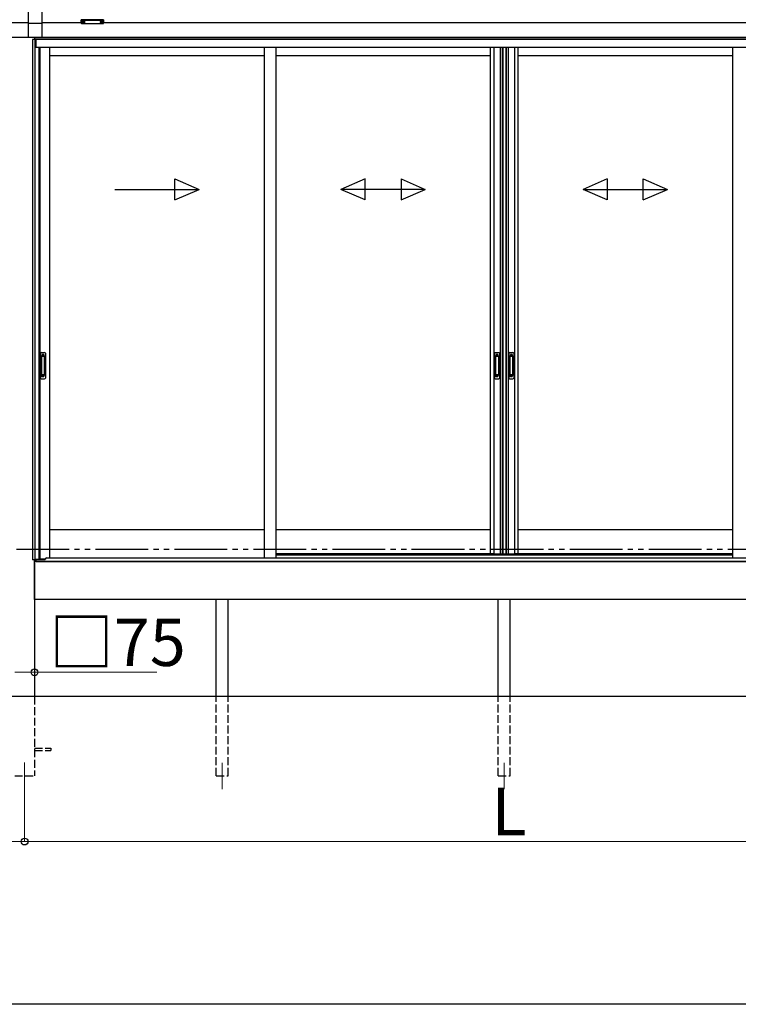
# Model space of a CAD drawing. Extents: x 0 to 15840, y 0 to 25654.
# Drawn here: x 5233 to 7960, y 0 to 3735 of the extents above; entities that cross this region are included whole.
import ezdxf

# ---------------------------------------------------------------- set-up
doc = ezdxf.new("R2010")
doc.units = 0
doc.linetypes.add('YDIVIDE_1', pattern=[15, 10, -1, 1, -1, 1, -1])
doc.linetypes.add('YHIDDEN_1', pattern=[4, 3, -1])
for name, color, linetype, lineweight in [('YKK_12', 2, 'CONTINUOUS', 13), ('YKK_A1', 4, 'CONTINUOUS', 30), ('YKK_D', 6, 'CONTINUOUS', 13)]:
    doc.layers.add(name, color=color, linetype=linetype, lineweight=lineweight)
doc.layers.add('YKK_ZWAK', color=7, linetype='CONTINUOUS')
doc.styles.get("Standard").update_dxf_attribs({"font": 'txt', "bigfont": 'BIGFONT'})

msp = doc.modelspace()

# ---------------------------------------------------------------- linework, layer by layer
at = {"layer": 'YKK_12'}
for p, q in [((5251.5, 917.2), (5251.5, 817.2)), ((6001.5, 916.2), (6001.5, 816.2)), ((7071.5, 916.2), (7071.5, 816.2))]:
    msp.add_line(p, q, dxfattribs=at)
at = {"layer": 'YKK_A1'}
for p, q in [((5266.5, 3667.2), (5266.5, 3788.2)), ((5316.5, 3788.2), (5316.5, 3667.2)), ((5266.5, 3722.2), (5116.5, 3722.2)), ((5316.5, 3720), (5266.5, 3720)), ((5466.5, 3722.2), (5316.5, 3722.2)), ((5468.1, 3726), (5468.1, 3725.5)), ((5471.5, 3723.4), (5471.5, 3723.1)), ((5473.5, 3724.3), (5473.5, 3723.7)), ((5473.5, 3724.3), (5474.5, 3724.3)), ((5473.5, 3722.8), (5473.5, 3722.8)), ((5474.5, 3724.3), (5474.5, 3723.7)), ((5474.5, 3722.8), (5474.5, 3722.8)), ((5476.5, 3723.4), (5476.5, 3723.1)), ((5479.9, 3726), (5479.9, 3725.5)), ((5538.1, 3726), (5538.1, 3725.5)), ((5541.5, 3723.4), (5541.5, 3723.1)), ((5543.5, 3724.3), (5543.5, 3723.7)), ((5544.5, 3724.3), (5543.5, 3724.3)), ((5543.5, 3722.8), (5543.5, 3722.8)), ((5544.5, 3724.3), (5544.5, 3723.7)), ((5544.5, 3722.8), (5544.5, 3722.8)), ((5546.5, 3723.4), (5546.5, 3723.1)), ((5549.9, 3726), (5549.9, 3725.5)), ((8671.5, 3722.2), (5551.5, 3722.2)), ((5289, 3667.2), (1811.9, 3667.2)), ((5316.5, 3667.2), (5266.5, 3667.2)), ((5289, 3667.2), (5289, 3659.2)), ((5289.5, 3667.2), (5289.5, 3659.2)), ((8691.1, 3667.2), (5289.5, 3667.2)), ((8691.1, 3660.2), (5289.5, 3660.2)), ((8691.1, 3667.2), (5294, 3667.2)), ((5294.5, 3659.2), (5281.5, 3659.2)), ((5281.5, 3659.2), (5281.5, 1686.2)), ((5290.3, 3659.2), (5290.3, 1686.2)), ((5294.5, 3659.2), (5294.5, 3629.2)), ((5305.5, 3629.2), (5294.5, 3629.2)), ((8691.1, 3659.2), (5295, 3659.2)), ((5295, 3629.2), (5295, 3659.2)), ((8691.1, 3629.2), (5305.5, 3629.2)), ((5305.5, 3629.2), (5305.5, 1687.7)), ((5308.7, 3629.2), (5308.7, 1690.2)), ((5346.5, 3629.2), (5346.5, 1693.7)), ((6160.3, 3629.2), (6160.3, 1693.7)), ((6205.3, 3629.2), (6205.3, 1693.7)), ((7019, 3629.2), (7019, 1708.2)), ((7032.2, 3629.2), (7032.2, 1708.2)), ((7056.8, 3629.2), (7056.8, 1708.2)), ((7064, 3629.2), (7064, 1708.2)), ((7066, 3629.2), (7066, 1708.2)), ((7077.8, 3629.2), (7077.8, 1708.2)), ((7079, 3629.2), (7079, 1708.2)), ((7086.2, 3629.2), (7086.2, 1708.2)), ((7110.8, 3629.2), (7110.8, 1708.2)), ((7124, 3629.2), (7124, 1708.2)), ((7937.8, 3629.2), (7937.8, 1693.7)), ((6160.3, 3597.2), (5346.5, 3597.2)), ((7019, 3597.2), (6205.3, 3597.2)), ((7937.8, 3597.2), (7124, 3597.2)), ((6160.3, 1800.2), (5346.5, 1800.2)), ((7019, 1800.2), (6205.3, 1800.2)), ((7937.8, 1800.2), (7124, 1800.2)), ((5293.4, 1686.2), (5281.5, 1686.2)), ((5289, 1686.2), (5289, 1167.2)), ((5289, 1535.2), (5289, 1686.2)), ((5293.4, 1680.2), (5293.4, 1686.2)), ((5305.5, 1687.7), (5294.5, 1687.7)), ((5294.5, 1680.2), (5294.5, 1687.7)), ((5305.5, 1690.2), (5330.2, 1690.2)), ((7031, 1708.2), (6205.3, 1708.2)), ((7019, 1708.2), (7077, 1708.2)), ((7066, 1708.2), (7124, 1708.2)), ((7937.8, 1708.2), (7112, 1708.2)), ((8854, 1680.2), (5289, 1680.2)), ((5294.5, 1680.2), (5293.5, 1680.2)), ((8854, 1535.2), (5289, 1535.2)), ((5979, 1167.2), (5979, 1535.2)), ((6024, 1167.2), (6024, 1535.2)), ((7049, 1167.2), (7049, 1535.2)), ((7094, 1167.2), (7094, 1535.2)), ((9191.5, 1167.2), (1311.5, 1167.2))]:
    msp.add_line(p, q, dxfattribs=at)
at = {"layer": 'YKK_A1', "linetype": 'Continuous'}
for p, q in [((5466.5, 3732.9), (5466.5, 3733.9)), ((5466.5, 3720.9), (5466.5, 3732.9)), ((5467.5, 3734.2), (5467.5, 3732.5)), ((5550.5, 3734.2), (5467.5, 3734.2)), ((5467.5, 3732.5), (5509, 3732.5)), ((5467.5, 3732.5), (5467.5, 3732)), ((5509, 3732), (5467.5, 3732)), ((5467.5, 3732), (5467.5, 3719.9)), ((5467.5, 3719.9), (5509, 3719.9)), ((5467.5, 3719.9), (5509, 3719.9)), ((5467.5, 3719.9), (5467.5, 3719.9)), ((5509, 3732.5), (5550.5, 3732.5)), ((5550.5, 3732), (5509, 3732)), ((5509, 3719.9), (5550.5, 3719.9)), ((5509, 3719.9), (5550.5, 3719.9)), ((5550.5, 3732.5), (5550.5, 3734.2)), ((5550.5, 3732.5), (5550.5, 3732)), ((5550.5, 3719.9), (5550.5, 3732)), ((5550.5, 3719.9), (5550.5, 3719.9)), ((5551.5, 3733.9), (5551.5, 3732.9)), ((5551.5, 3732.9), (5551.5, 3720.9))]:
    msp.add_line(p, q, dxfattribs=at)
at = {"layer": 'YKK_A1', "linetype": 'Continuous', "ltscale": 20}
for p, q in [((5821.7, 3050.9), (5821.7, 3130.9)), ((5821.7, 3130.9), (5913.4, 3090.9)), ((6543.8, 3130.9), (6452.1, 3090.9)), ((6543.8, 3050.9), (6543.8, 3130.9)), ((6680.5, 3130.9), (6772.1, 3090.9)), ((6680.5, 3130.9), (6680.5, 3050.9)), ((7462.5, 3130.9), (7370.9, 3090.9)), ((7462.5, 3130.9), (7462.5, 3050.9)), ((7599.2, 3130.9), (7690.9, 3090.9)), ((7599.2, 3050.9), (7599.2, 3130.9)), ((5593.4, 3090.9), (5913.4, 3090.9)), ((5821.7, 3050.9), (5913.4, 3090.9)), ((6543.8, 3050.9), (6452.1, 3090.9)), ((6772.1, 3090.9), (6452.1, 3090.9)), ((6680.5, 3050.9), (6772.1, 3090.9)), ((7370.9, 3090.9), (7690.9, 3090.9)), ((7462.5, 3050.9), (7370.9, 3090.9)), ((7599.2, 3050.9), (7690.9, 3090.9))]:
    msp.add_line(p, q, dxfattribs=at)
at = {"layer": 'YKK_A1', "linetype": 'Continuous', "ltscale": 0.5}
for p, q in [((5311.5, 2469.2), (5311.5, 2375.2)), ((5314.5, 2472.2), (5327.5, 2472.2)), ((5330.5, 2469.2), (5330.5, 2375.2)), ((7035, 2469.2), (7035, 2375.2)), ((7038, 2472.2), (7051, 2472.2)), ((7054, 2469.2), (7054, 2375.2)), ((7089, 2469.2), (7089, 2375.2)), ((7092, 2472.2), (7105, 2472.2)), ((7108, 2469.2), (7108, 2375.2)), ((5315.3, 2458.2), (5315.3, 2386.2)), ((5315.4, 2458.7), (5315.6, 2456.8)), ((5315.6, 2455.8), (5315.6, 2388.6)), ((5325.7, 2459.2), (5316.3, 2459.2)), ((5325.3, 2456.8), (5316.6, 2456.8)), ((5326.3, 2456.8), (5326.6, 2458.7)), ((5326.3, 2455.8), (5326.3, 2388.6)), ((5326.7, 2458.2), (5326.7, 2386.2)), ((7038.8, 2458.2), (7038.8, 2386.2)), ((7038.9, 2458.7), (7039.1, 2456.8)), ((7039.1, 2455.8), (7039.1, 2388.6)), ((7049.2, 2459.2), (7039.8, 2459.2)), ((7048.8, 2456.8), (7040.1, 2456.8)), ((7049.8, 2456.8), (7050.1, 2458.7)), ((7049.8, 2455.8), (7049.8, 2388.6)), ((7050.2, 2458.2), (7050.2, 2386.2)), ((7092.8, 2458.2), (7092.8, 2386.2)), ((7092.9, 2458.7), (7093.1, 2456.8)), ((7093.1, 2455.8), (7093.1, 2388.6)), ((7103.2, 2459.2), (7093.8, 2459.2)), ((7102.8, 2456.8), (7094.1, 2456.8)), ((7103.8, 2456.8), (7104.1, 2458.7)), ((7103.8, 2455.8), (7103.8, 2388.6)), ((7104.2, 2458.2), (7104.2, 2386.2)), ((5314.5, 2372.2), (5327.5, 2372.2)), ((5315.4, 2385.8), (5315.6, 2387.6)), ((5325.7, 2385.2), (5316.3, 2385.2)), ((5325.3, 2387.6), (5316.6, 2387.6)), ((5326.6, 2385.7), (5326.3, 2387.6)), ((7038, 2372.2), (7051, 2372.2)), ((7038.9, 2385.8), (7039.1, 2387.6)), ((7049.2, 2385.2), (7039.8, 2385.2)), ((7048.8, 2387.6), (7040.1, 2387.6)), ((7050.1, 2385.7), (7049.8, 2387.6)), ((7092, 2372.2), (7105, 2372.2)), ((7092.9, 2385.8), (7093.1, 2387.6)), ((7103.2, 2385.2), (7093.8, 2385.2)), ((7102.8, 2387.6), (7094.1, 2387.6)), ((7104.1, 2385.7), (7103.8, 2387.6))]:
    msp.add_line(p, q, dxfattribs=at)
at = {"layer": 'YKK_A1', "linetype": 'YHIDDEN_1'}
for p, q in [((5317.5, 2464.2), (5317.5, 2459.7)), ((5324.5, 2464.2), (5317.5, 2464.2)), ((5324.5, 2461.8), (5317.5, 2461.8)), ((5324.5, 2461.3), (5317.5, 2461.3)), ((5324.5, 2464.2), (5324.5, 2459.7)), ((7041, 2464.2), (7041, 2459.7)), ((7048, 2464.2), (7041, 2464.2)), ((7048, 2461.8), (7041, 2461.8)), ((7048, 2461.3), (7041, 2461.3)), ((7048, 2464.2), (7048, 2459.7)), ((7095, 2464.2), (7095, 2459.7)), ((7102, 2464.2), (7095, 2464.2)), ((7102, 2461.8), (7095, 2461.8)), ((7102, 2461.3), (7095, 2461.3)), ((7102, 2464.2), (7102, 2459.7)), ((5317.5, 2380.2), (5317.5, 2384.7)), ((5324.5, 2383.1), (5317.5, 2383.1)), ((5324.5, 2382.6), (5317.5, 2382.6)), ((5324.5, 2380.2), (5317.5, 2380.2)), ((5324.5, 2380.2), (5324.5, 2384.7)), ((7041, 2380.2), (7041, 2384.7)), ((7048, 2383.1), (7041, 2383.1)), ((7048, 2382.6), (7041, 2382.6)), ((7048, 2380.2), (7041, 2380.2)), ((7048, 2380.2), (7048, 2384.7)), ((7095, 2380.2), (7095, 2384.7)), ((7102, 2383.1), (7095, 2383.1)), ((7102, 2382.6), (7095, 2382.6)), ((7102, 2380.2), (7095, 2380.2)), ((7102, 2380.2), (7102, 2384.7))]:
    msp.add_line(p, q, dxfattribs=at)
at = {"layer": 'YKK_A1', "linetype": 'YDIVIDE_1', "ltscale": 20}
msp.add_line((9920.4, 1724.7), (604.1, 1724.7), dxfattribs=at)
at = {"layer": 'YKK_A1', "ltscale": 0.5}
for p, q in [((5295, 1680.2), (5295, 1687.7)), ((5295, 1687.2), (5330, 1687.2)), ((5330, 1687.2), (5330, 1688.7)), ((5335, 1693.7), (6205.3, 1693.7)), ((6205.3, 1705.2), (7937.8, 1705.2)), ((6205.3, 1693.7), (8808, 1693.7)), ((5295, 1680.2), (8848, 1680.2))]:
    msp.add_line(p, q, dxfattribs=at)
at = {"layer": 'YKK_A1', "linetype": 'YHIDDEN_1', "ltscale": 10}
for p, q in [((5289, 1167.2), (5289, 867.2)), ((5979, 867.2), (5979, 1167.2)), ((6024, 867.2), (6024, 1167.2)), ((7049, 867.2), (7049, 1167.2)), ((7094, 867.2), (7094, 1167.2)), ((5289, 971.7), (5351.5, 971.7)), ((5351.5, 971.7), (5351.5, 962.7)), ((5289, 962.7), (5351.5, 962.7)), ((5214, 867.2), (5289, 867.2)), ((5979, 867.2), (6024, 867.2)), ((7049, 867.2), (7094, 867.2))]:
    msp.add_line(p, q, dxfattribs=at)
at = {"layer": 'YKK_A1', "linetype": 'Continuous'}
for centre, radius, start, end in [((5467.5, 3720.9), 1, 180, 270), ((5467.5, 3720.9), 0.978, 181.3895, 271.3248), ((5550.5, 3720.9), 1, 270, 0), ((5550.5, 3720.9), 0.978, 268.6752, 358.6105)]:
    msp.add_arc(centre, radius, start, end, dxfattribs=at)
at = {"layer": 'YKK_A1', "linetype": 'Continuous', "ltscale": 0.5}
for centre, radius, start, end in [((5314.5, 2469.2), 3, 90, 180), ((5327.5, 2469.2), 3, 0, 90), ((7038, 2469.2), 3, 90, 180), ((7051, 2469.2), 3, 0, 90), ((7092, 2469.2), 3, 90, 180), ((7105, 2469.2), 3, 0, 90), ((5316.3, 2458.2), 1, 90, 180), ((5316.6, 2455.8), 1, 90, 180), ((5325.3, 2455.8), 1, 0, 90), ((5325.7, 2458.2), 1, 0, 90), ((7039.8, 2458.2), 1, 90, 180), ((7040.1, 2455.8), 1, 90, 180), ((7048.8, 2455.8), 1, 0, 90), ((7049.2, 2458.2), 1, 0, 90), ((7093.8, 2458.2), 1, 90, 180), ((7094.1, 2455.8), 1, 90, 180), ((7102.8, 2455.8), 1, 0, 90), ((7103.2, 2458.2), 1, 0, 90), ((5314.5, 2375.2), 3, 180, 270), ((5316.3, 2386.2), 1, 180, 270), ((5316.6, 2388.6), 1, 180, 270), ((5325.3, 2388.6), 1, 270, 0), ((5325.7, 2386.2), 1, 270, 0), ((5327.5, 2375.2), 3, 270, 0), ((7038, 2375.2), 3, 180, 270), ((7039.8, 2386.2), 1, 180, 270), ((7040.1, 2388.6), 1, 180, 270), ((7048.8, 2388.6), 1, 270, 0), ((7049.2, 2386.2), 1, 270, 0), ((7051, 2375.2), 3, 270, 0), ((7092, 2375.2), 3, 180, 270), ((7093.8, 2386.2), 1, 180, 270), ((7094.1, 2388.6), 1, 180, 270), ((7102.8, 2388.6), 1, 270, 0), ((7103.2, 2386.2), 1, 270, 0), ((7105, 2375.2), 3, 270, 0)]:
    msp.add_arc(centre, radius, start, end, dxfattribs=at)
at = {"layer": 'YKK_A1', "ltscale": 0.5}
msp.add_arc((5335, 1688.7), 5, 90, 180, dxfattribs=at)
at = {"layer": 'YKK_A1', "linetype": 'Continuous'}
for centre, ratio, start_param, end_param in [((5467.5, 3733.9), 0.315299, 1.570796, 3.141593), ((5467.5, 3732.9), 0.366615, 3.141593, 4.712389), ((5467.5, 3732.9), 0.843474, 3.141593, 4.712389), ((5550.5, 3733.9), 0.315299, 0, 1.570796), ((5550.5, 3732.9), 0.366615, 4.712389, 6.283185), ((5550.5, 3732.9), 0.843474, 4.712389, 6.283185)]:
    msp.add_ellipse(centre, major_axis=(1, 0), ratio=ratio, start_param=start_param, end_param=end_param, dxfattribs=at)
at = {"layer": 'YKK_A1'}
for centre, major_axis, ratio, start_param, end_param in [((5474, 3726), (-5.9, 0), 0.300706, 3.141593, 6.283185), ((5474, 3725.5), (-5.9, 0), 0.300706, 3.141593, 6.283185), ((5474, 3725.5), (-5.9, 0), 0.46726, 0, 3.141593), ((5472.5, 3725.5), (-4.4, 0), 0.502493, 7.624705, 7.853982), ((5472.5, 3725.5), (-4.4, 0), 0.570835, 7.624705, 7.853982), ((5472.5, 3723.7), (1, 0), 0.417642, 4.712389, 6.283185), ((5472.5, 3722.8), (1, 0), 0.18377, 6.283185, 7.853982), ((5542.5, 3725.5), (-4.4, 0), 0.502493, 7.624705, 7.853982), ((5542.5, 3725.5), (-4.4, 0), 0.570835, 7.624705, 7.853982), ((5542.5, 3723.7), (1, 0), 0.417642, 4.712389, 6.283185), ((5542.5, 3722.8), (1, 0), 0.18377, 0, 1.570796), ((5542.5, 3722.8), (1, 0), 0.18377, 6.283185, 7.853982)]:
    msp.add_ellipse(centre, major_axis=major_axis, ratio=ratio, start_param=start_param, end_param=end_param, dxfattribs=at)
at = {"layer": 'YKK_A1', "extrusion": (0, 0, -1)}
for centre, major_axis, ratio, start_param, end_param in [((5475.5, 3723.7), (-1, 0), 0.417642, 4.712389, 6.283185), ((5475.5, 3722.8), (-1, 0), 0.18377, 0, 1.570796), ((5475.5, 3722.8), (-1, 0), 0.18377, 6.283185, 7.853982), ((5475.5, 3725.5), (4.4, 0), 0.502493, 7.624705, 7.853982), ((5475.5, 3725.5), (4.4, 0), 0.570835, 7.624705, 7.853982), ((5544, 3726), (5.9, 0), 0.300706, 3.141593, 6.283185), ((5544, 3725.5), (5.9, 0), 0.300706, 3.141593, 6.283185), ((5544, 3725.5), (5.9, 0), 0.46726, 0, 3.141593), ((5545.5, 3723.7), (-1, 0), 0.417642, 4.712389, 6.283185), ((5545.5, 3722.8), (-1, 0), 0.18377, 6.283185, 7.853982), ((5545.5, 3725.5), (4.4, 0), 0.502493, 7.624705, 7.853982), ((5545.5, 3725.5), (4.4, 0), 0.570835, 7.624705, 7.853982)]:
    msp.add_ellipse(centre, major_axis=major_axis, ratio=ratio, start_param=start_param, end_param=end_param, dxfattribs=at)
at = {"layer": 'YKK_D'}
for p, q in [((5289, 1316.2), (5289, 1258.3)), ((5214, 1259.3), (5289, 1259.3)), ((5289, 1259.3), (5752.8, 1259.3)), ((5251.5, 816.2), (5251.5, 616.2)), ((5251.5, 816.2), (5251.5, 616.2)), ((1611.5, 617.2), (5251.5, 617.2)), ((5251.5, 617.2), (8891.5, 617.2))]:
    msp.add_line(p, q, dxfattribs=at)
at = {"layer": 'YKK_D', "linetype": 'ByBlock', "lineweight": -2}
for centre in [(5289, 1259.3), (5251.5, 617.2), (5251.5, 617.2)]:
    msp.add_circle(centre, 12.8, dxfattribs=at)
at = {"layer": 'YKK_ZWAK'}
msp.add_line((15840, 0), (0, 0), dxfattribs=at)

# ---------------------------------------------------------------- texts
at = {"layer": 'YKK_D'}
for s, p in [('□75', (5344.8, 1283.3)), ('L', (7023.5, 641.2))]:
    msp.add_text(s, height=180, dxfattribs=at).set_placement(p)

doc.saveas('drawing.dxf')
